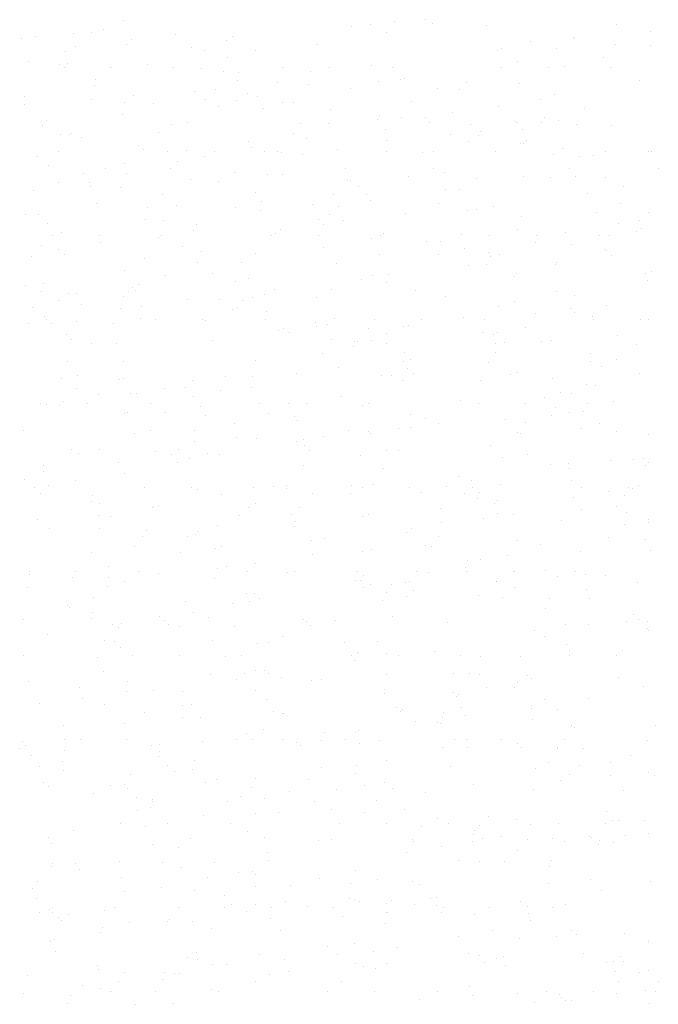
# Model space of a CAD drawing. Extents: x 16 to 258, y 17 to 312.
# Drawn here: x 98 to 101, y 143 to 148 of the extents above; entities that cross this region are included whole.
import ezdxf

# ---------------------------------------------------------------- set-up
doc = ezdxf.new("R2010")
doc.units = 0
doc.header["$MEASUREMENT"] = 0
doc.layers.add('ST750', color=7, linetype='Continuous')

msp = doc.modelspace()

# ---------------------------------------------------------------- linework, layer by layer
at = {"layer": 'ST750', "color": 7, "linetype": 'Continuous'}
for p, q in [((98.0823, 147.7437), (98.0823, 147.7437)), ((99.6317, 147.7466), (99.6317, 147.7466)), ((97.983, 147.6948), (97.983, 147.6948)), ((99.2517, 147.7097), (99.2517, 147.7097)), ((99.3477, 147.7207), (99.3477, 147.7207)), ((99.4717, 147.7353), (99.4717, 147.7353)), ((99.6643, 147.7258), (99.6643, 147.7258)), ((99.9436, 147.7168), (99.9436, 147.7168)), ((100.6099, 147.7223), (100.6099, 147.7223)), ((97.5603, 147.6517), (97.5603, 147.6517)), ((97.6353, 147.6619), (97.6353, 147.6619)), ((97.8286, 147.6755), (97.8286, 147.6755)), ((97.9194, 147.6822), (97.9194, 147.6822)), ((98.1263, 147.6453), (98.1263, 147.6453)), ((98.3486, 147.6725), (98.3486, 147.6725)), ((98.6406, 147.6617), (98.6406, 147.6617)), ((99.43, 147.68), (99.43, 147.68)), ((100.3869, 147.6565), (100.3869, 147.6565)), ((100.3945, 147.6506), (100.3945, 147.6506)), ((100.7845, 147.6882), (100.7845, 147.6882)), ((97.8353, 147.6088), (97.8353, 147.6088)), ((98.0984, 147.6176), (98.0984, 147.6176)), ((98.4329, 147.6018), (98.4329, 147.6018)), ((98.6133, 147.6384), (98.6133, 147.6384)), ((99.0752, 147.6215), (99.0752, 147.6215)), ((100.0194, 147.6009), (100.0194, 147.6009)), ((100.1692, 147.6348), (100.1692, 147.6348)), ((100.3019, 147.6007), (100.3019, 147.6007)), ((100.6036, 147.6183), (100.6036, 147.6183)), ((100.7811, 147.6149), (100.7811, 147.6149)), ((97.7889, 147.5859), (97.7889, 147.5859)), ((98.4972, 147.5887), (98.4972, 147.5887)), ((98.6156, 147.5525), (98.6156, 147.5525)), ((98.76, 147.59), (98.76, 147.59)), ((99.9997, 147.5893), (99.9997, 147.5893)), ((100.5407, 147.5541), (100.5407, 147.5541)), ((97.5948, 147.5302), (97.5948, 147.5302)), ((97.7582, 147.5169), (97.7582, 147.5169)), ((97.78, 147.5), (97.78, 147.5)), ((97.7947, 147.5246), (97.7947, 147.5246)), ((98.0144, 147.5038), (98.0144, 147.5038)), ((98.02, 147.5), (98.02, 147.5)), ((98.2052, 147.5172), (98.2052, 147.5172)), ((98.34, 147.5), (98.34, 147.5)), ((98.4819, 147.4982), (98.4819, 147.4982)), ((98.9, 147.5), (98.9, 147.5)), ((99.14, 147.5), (99.14, 147.5)), ((99.3525, 147.5142), (99.3525, 147.5142)), ((99.46, 147.5), (99.46, 147.5)), ((100.02, 147.5), (100.02, 147.5)), ((100.1, 147.53), (100.1, 147.53)), ((100.26, 147.5), (100.26, 147.5)), ((100.3437, 147.505), (100.3437, 147.505)), ((100.58, 147.5), (100.58, 147.5)), ((97.9415, 147.4404), (97.9415, 147.4404)), ((98.5957, 147.4793), (98.5957, 147.4793)), ((98.6711, 147.4744), (98.6711, 147.4744)), ((99.0417, 147.482), (99.0417, 147.482)), ((99.5222, 147.4459), (99.5222, 147.4459)), ((97.9338, 147.4085), (97.9338, 147.4085)), ((98.553, 147.3909), (98.553, 147.3909)), ((98.6649, 147.4339), (98.6649, 147.4339)), ((98.87, 147.4267), (98.87, 147.4267)), ((99.0305, 147.4153), (99.0305, 147.4153)), ((99.2465, 147.3928), (99.2465, 147.3928)), ((99.3883, 147.4274), (99.3883, 147.4274)), ((99.5047, 147.4377), (99.5047, 147.4377)), ((99.6924, 147.3951), (99.6924, 147.3951)), ((99.8059, 147.3897), (99.8059, 147.3897)), ((99.8394, 147.4268), (99.8394, 147.4268)), ((100.1118, 147.4209), (100.1118, 147.4209)), ((100.7236, 147.433), (100.7236, 147.433)), ((97.5782, 147.3525), (97.5782, 147.3525)), ((97.9205, 147.3402), (97.9205, 147.3402)), ((98.1354, 147.3594), (98.1354, 147.3594)), ((98.4477, 147.3772), (98.4477, 147.3772)), ((98.7206, 147.3706), (98.7206, 147.3706)), ((98.7696, 147.3527), (98.7696, 147.3527)), ((100.2922, 147.3617), (100.2922, 147.3617)), ((97.5766, 147.3112), (97.5766, 147.3112)), ((98.09, 147.32), (98.09, 147.32)), ((98.2372, 147.3173), (98.2372, 147.3173)), ((98.5038, 147.3377), (98.5038, 147.3377)), ((98.5689, 147.302), (98.5689, 147.302)), ((98.664, 147.3333), (98.664, 147.3333)), ((98.8006, 147.2933), (98.8006, 147.2933)), ((98.8979, 147.3234), (98.8979, 147.3234)), ((98.9534, 147.3234), (98.9534, 147.3234)), ((99.5585, 147.3294), (99.5585, 147.3294)), ((100.002, 147.2995), (100.002, 147.2995)), ((100.2192, 147.3355), (100.2192, 147.3355)), ((100.4449, 147.2909), (100.4449, 147.291)), ((100.448, 147.3021), (100.448, 147.3022)), ((98.0791, 147.2589), (98.0791, 147.2589)), ((99.1438, 147.2867), (99.1439, 147.2867)), ((99.3943, 147.2581), (99.3943, 147.2581)), ((99.5075, 147.2476), (99.5075, 147.2476)), ((99.6324, 147.2453), (99.6324, 147.2453)), ((99.7703, 147.2696), (99.7703, 147.2696)), ((100.2394, 147.2461), (100.2394, 147.2461)), ((97.6666, 147.204), (97.6666, 147.204)), ((97.6887, 147.2283), (97.6887, 147.2283)), ((98.3272, 147.21), (98.3272, 147.21)), ((98.4121, 147.2218), (98.4121, 147.2218)), ((98.9879, 147.2161), (98.9879, 147.2161)), ((99.1355, 147.2153), (99.1355, 147.2153)), ((99.3848, 147.2343), (99.3848, 147.2343)), ((99.6485, 147.2222), (99.6485, 147.2222)), ((99.859, 147.2088), (99.859, 147.2088)), ((100.0917, 147.2247), (100.0917, 147.2247)), ((100.1, 147.22), (100.1, 147.22)), ((100.2257, 147.2217), (100.2257, 147.2217)), ((100.3092, 147.2283), (100.3092, 147.2283)), ((100.4056, 147.2118), (100.4056, 147.2118)), ((100.5824, 147.2023), (100.5824, 147.2023)), ((97.7618, 147.1598), (97.7618, 147.1598)), ((97.8066, 147.1597), (97.8066, 147.1597)), ((97.8166, 147.1638), (97.8166, 147.1638)), ((97.867, 147.1432), (97.867, 147.1432)), ((98.2626, 147.1665), (98.2626, 147.1665)), ((98.9541, 147.1618), (98.9541, 147.1618)), ((99.0218, 147.1377), (99.0218, 147.1377)), ((99.4265, 147.1827), (99.4265, 147.1827)), ((99.7569, 147.1586), (99.7569, 147.1586)), ((99.9022, 147.153), (99.9022, 147.153)), ((99.9135, 147.1758), (99.9135, 147.1758)), ((100.1245, 147.1829), (100.1245, 147.1829)), ((98.1586, 147.1039), (98.1586, 147.1039)), ((98.7257, 147.1222), (98.7257, 147.1222)), ((98.7413, 147.0905), (98.7413, 147.0905)), ((99.43, 147.13), (99.43, 147.13)), ((99.8524, 147.1239), (99.8524, 147.1239)), ((100.1188, 147.1148), (100.1188, 147.1148)), ((100.133, 147.1126), (100.133, 147.1126)), ((100.1486, 147.1298), (100.1486, 147.1298)), ((97.6437, 147.0446), (97.6437, 147.0446)), ((97.75, 147.07), (97.75, 147.07)), ((98.184, 147.0836), (98.184, 147.0836)), ((98.31, 147.07), (98.31, 147.07)), ((98.408, 147.0745), (98.408, 147.0745)), ((98.4999, 147.0456), (98.4999, 147.0456)), ((98.55, 147.07), (98.55, 147.07)), ((98.8074, 147.0721), (98.8074, 147.0721)), ((98.87, 147.07), (98.87, 147.07)), ((98.895, 147.0676), (98.895, 147.0676)), ((99.0019, 147.0572), (99.0019, 147.0572)), ((99.1797, 147.0797), (99.1797, 147.0797)), ((99.43, 147.07), (99.43, 147.07)), ((99.6125, 147.0657), (99.6125, 147.0657)), ((99.67, 147.07), (99.67, 147.07)), ((99.99, 147.07), (99.99, 147.07)), ((100.2838, 147.054), (100.2838, 147.054)), ((100.3342, 147.0847), (100.3342, 147.0847)), ((100.4177, 147.0454), (100.4177, 147.0454)), ((100.493, 147.0488), (100.493, 147.0488)), ((100.55, 147.07), (100.55, 147.07)), ((100.77, 147.07), (100.77, 147.07)), ((100.79, 147.07), (100.79, 147.07)), ((97.6988, 147.0015), (97.6988, 147.0015)), ((98.09, 147.01), (98.09, 147.01)), ((98.362, 147.0213), (98.362, 147.0213)), ((99.6689, 146.9867), (99.6689, 146.9867)), ((97.8766, 146.9594), (97.8766, 146.9594)), ((97.9894, 146.9835), (97.9894, 146.9835)), ((98.098, 146.9583), (98.098, 146.9583)), ((98.3249, 146.9846), (98.3249, 146.9846)), ((98.6513, 146.9633), (98.6513, 146.9633)), ((98.8215, 146.9518), (98.8215, 146.9518)), ((98.8999, 146.9543), (98.8999, 146.9543)), ((99.2229, 146.984), (99.2229, 146.984)), ((99.5449, 146.9452), (99.5449, 146.9453)), ((99.729, 146.9655), (99.729, 146.9655)), ((100.132, 146.9424), (100.132, 146.9424)), ((100.2683, 146.9387), (100.2683, 146.9387)), ((100.368, 146.9833), (100.368, 146.9833)), ((100.3994, 146.9427), (100.3994, 146.9427)), ((100.5534, 146.9372), (100.5534, 146.9372)), ((100.8224, 146.9833), (100.8224, 146.9833)), ((97.7514, 146.9136), (97.7514, 146.9137)), ((97.9108, 146.9129), (97.9108, 146.9129)), ((97.9123, 146.8916), (97.9123, 146.8916)), ((98.0682, 146.8874), (98.0682, 146.8874)), ((98.429, 146.9263), (98.429, 146.9263)), ((98.5715, 146.9189), (98.5715, 146.9189)), ((99.2321, 146.925), (99.2321, 146.925)), ((99.2449, 146.9205), (99.2449, 146.9205)), ((99.2877, 146.8922), (99.2877, 146.8922)), ((99.8928, 146.9311), (99.8928, 146.9311)), ((100.6438, 146.8905), (100.6438, 146.8905)), ((97.6238, 146.8716), (97.6238, 146.8716)), ((98.2848, 146.8492), (98.2848, 146.8492)), ((98.76, 146.86), (98.76, 146.86)), ((99.1593, 146.8511), (99.1593, 146.8511)), ((99.3292, 146.8498), (99.3292, 146.8498)), ((99.7341, 146.8779), (99.7341, 146.8779)), ((99.804, 146.8751), (99.804, 146.8751)), ((100.4583, 146.8551), (100.4583, 146.8551)), ((97.9466, 146.8067), (97.9466, 146.8067)), ((98.2061, 146.787), (98.2061, 146.787)), ((98.354, 146.7964), (98.354, 146.7964)), ((98.7899, 146.8147), (98.7899, 146.8147)), ((99.0506, 146.799), (99.0506, 146.799)), ((99.1846, 146.7899), (99.1846, 146.7899)), ((99.3472, 146.8216), (99.3472, 146.8216)), ((99.6944, 146.8041), (99.6944, 146.8041)), ((99.976, 146.7904), (99.976, 146.7904)), ((100.6293, 146.8041), (100.6293, 146.8041)), ((97.5794, 146.747), (97.5794, 146.747)), ((97.6467, 146.7506), (97.6467, 146.7506)), ((98.6591, 146.7832), (98.6591, 146.7832)), ((98.7856, 146.7669), (98.7856, 146.7669)), ((99.137, 146.75), (99.137, 146.75)), ((99.5302, 146.7522), (99.5302, 146.7522)), ((99.8465, 146.7698), (99.8465, 146.7698)), ((99.8895, 146.7759), (99.8895, 146.7759)), ((100.1194, 146.7377), (100.1194, 146.7377)), ((100.5044, 146.7608), (100.5044, 146.7608)), ((100.77, 146.76), (100.77, 146.76)), ((97.6928, 146.7025), (97.6928, 146.7025)), ((98.198, 146.7246), (98.198, 146.7246)), ((98.2903, 146.7163), (98.2903, 146.7163)), ((98.4582, 146.6993), (98.4582, 146.6993)), ((99.0843, 146.7212), (99.0843, 146.7212)), ((99.1075, 146.698), (99.1075, 146.698)), ((99.2118, 146.7165), (99.2118, 146.7165)), ((100.6197, 146.7007), (100.6197, 146.7007)), ((100.7267, 146.7202), (100.7267, 146.7202)), ((97.72, 146.64), (97.72, 146.64)), ((97.7672, 146.6587), (97.7672, 146.6587)), ((97.96, 146.64), (97.96, 146.64)), ((98.28, 146.64), (98.28, 146.64)), ((98.4439, 146.6685), (98.4439, 146.6685)), ((98.84, 146.64), (98.84, 146.64)), ((98.8645, 146.6509), (98.8645, 146.6509)), ((98.8898, 146.6712), (98.8898, 146.6712)), ((99.08, 146.64), (99.08, 146.64)), ((99.4, 146.64), (99.4, 146.64)), ((99.4174, 146.6495), (99.4174, 146.6495)), ((99.8145, 146.646), (99.8145, 146.646)), ((99.96, 146.64), (99.96, 146.64)), ((100.1, 146.67), (100.1, 146.67)), ((100.2, 146.64), (100.2, 146.64)), ((100.3449, 146.6556), (100.3449, 146.6556)), ((100.52, 146.64), (100.52, 146.64)), ((100.5719, 146.6393), (100.5719, 146.6393)), ((100.7098, 146.6636), (100.7098, 146.6636)), ((100.7357, 146.6747), (100.7357, 146.6747)), ((97.6614, 146.5919), (97.6614, 146.5919)), ((97.9646, 146.6068), (97.9646, 146.6068)), ((98.2624, 146.6301), (98.2624, 146.6301)), ((98.3848, 146.5854), (98.3848, 146.5854)), ((99.3529, 146.6269), (99.3529, 146.6269)), ((99.634, 146.6113), (99.634, 146.6113)), ((99.7082, 146.612), (99.7082, 146.612)), ((100.1952, 146.605), (100.1952, 146.605)), ((100.3798, 146.5964), (100.3798, 146.5964)), ((97.6101, 146.5315), (97.6101, 146.5315)), ((97.7517, 146.5687), (97.7517, 146.5687)), ((97.7799, 146.5425), (97.7799, 146.5425)), ((98.4837, 146.5596), (98.4837, 146.5596)), ((98.76, 146.55), (98.76, 146.55)), ((99.1082, 146.5789), (99.1082, 146.5789)), ((99.3958, 146.5459), (99.3958, 146.5459)), ((99.6969, 146.5412), (99.6969, 146.5412)), ((99.8317, 146.5724), (99.8317, 146.5724)), ((99.9531, 146.5527), (99.9531, 146.5527)), ((99.9613, 146.5316), (99.9613, 146.5316)), ((100.0082, 146.5453), (100.0082, 146.5454)), ((100.5447, 146.5708), (100.5447, 146.5708)), ((100.5551, 146.5658), (100.5551, 146.5658)), ((100.5813, 146.536), (100.5813, 146.536)), ((98.1902, 146.5247), (98.1902, 146.5247)), ((98.4604, 146.5038), (98.4604, 146.5038)), ((98.6898, 146.5037), (98.6898, 146.5038)), ((99.1768, 146.4968), (99.1768, 146.4968)), ((99.8502, 146.4886), (99.8502, 146.4886)), ((99.9425, 146.4941), (99.9425, 146.4942)), ((100.2962, 146.4913), (100.2962, 146.4913)), ((100.3027, 146.5045), (100.3027, 146.5045)), ((98.09, 146.46), (98.09, 146.46)), ((98.2987, 146.4336), (98.2987, 146.4336)), ((98.5386, 146.4457), (98.5386, 146.4457)), ((99.3611, 146.4354), (99.3611, 146.4354)), ((99.4394, 146.4396), (99.4394, 146.4396)), ((100.0845, 146.4322), (100.0845, 146.4322)), ((100.0988, 146.4484), (100.0988, 146.4484)), ((100.7592, 146.447), (100.7592, 146.447)), ((100.7868, 146.4566), (100.7868, 146.4566)), ((97.5834, 146.384), (97.5834, 146.384)), ((97.6714, 146.3955), (97.6714, 146.3955)), ((98.1584, 146.3886), (98.1584, 146.3886)), ((98.658, 146.4078), (98.658, 146.4078)), ((98.7262, 146.4196), (98.7262, 146.4196)), ((99.3015, 146.4152), (99.3015, 146.4152)), ((99.43, 146.4), (99.43, 146.4)), ((100.7665, 146.4116), (100.7665, 146.4116)), ((97.6648, 146.353), (97.6648, 146.353)), ((97.8, 146.3458), (97.8, 146.3458)), ((97.8433, 146.3443), (97.8433, 146.3443)), ((98.1108, 146.3557), (98.1108, 146.3557)), ((98.132, 146.3732), (98.132, 146.3733)), ((98.1435, 146.3581), (98.1435, 146.3581)), ((98.8054, 146.338), (98.8054, 146.338)), ((98.8554, 146.3667), (98.8554, 146.3667)), ((99.1493, 146.362), (99.1493, 146.362)), ((99.5789, 146.3602), (99.5789, 146.3602)), ((100.3023, 146.3537), (100.3023, 146.3537)), ((100.3942, 146.3336), (100.3942, 146.3336)), ((97.7516, 146.3093), (97.7516, 146.3093)), ((97.8684, 146.2883), (97.8684, 146.2883)), ((98.084, 146.3287), (98.084, 146.3287)), ((98.1743, 146.2798), (98.1743, 146.2798)), ((98.4122, 146.3153), (98.4122, 146.3153)), ((98.5738, 146.3114), (98.5738, 146.3114)), ((98.6909, 146.3076), (98.6909, 146.3076)), ((98.7446, 146.3229), (98.7446, 146.3229)), ((99.0729, 146.3214), (99.0729, 146.3214)), ((99.7335, 146.3275), (99.7335, 146.3275)), ((100.0858, 146.3043), (100.0858, 146.3043)), ((100.559, 146.2839), (100.559, 146.2839)), ((97.6192, 146.2743), (97.6192, 146.2743)), ((98.0663, 146.2662), (98.0663, 146.2662)), ((98.6436, 146.2639), (98.6436, 146.2639)), ((98.6668, 146.2745), (98.6668, 146.2745)), ((98.8143, 146.2535), (98.8143, 146.2535)), ((100.0017, 146.277), (100.0017, 146.277)), ((100.1948, 146.2412), (100.1948, 146.2412)), ((100.3703, 146.2672), (100.3703, 146.2672)), ((100.3939, 146.2465), (100.3939, 146.2465)), ((97.5959, 146.1891), (97.5959, 146.1891)), ((97.6797, 146.2271), (97.6797, 146.2271)), ((97.69, 146.21), (97.69, 146.21)), ((97.7173, 146.188), (97.7174, 146.188)), ((97.8415, 146.202), (97.8415, 146.202)), ((98.0311, 146.1912), (98.0311, 146.1912)), ((98.169, 146.2156), (98.169, 146.2156)), ((98.25, 146.21), (98.25, 146.21)), ((98.49, 146.21), (98.49, 146.21)), ((98.5022, 146.2081), (98.5022, 146.2081)), ((98.81, 146.21), (98.81, 146.21)), ((99.0674, 146.1961), (99.0674, 146.1961)), ((99.1298, 146.1827), (99.1298, 146.1827)), ((99.1628, 146.2142), (99.1629, 146.2142)), ((99.37, 146.21), (99.37, 146.21)), ((99.61, 146.21), (99.61, 146.21)), ((99.8235, 146.2203), (99.8235, 146.2203)), ((99.93, 146.21), (99.93, 146.21)), ((100.4842, 146.2263), (100.4842, 146.2263)), ((100.49, 146.21), (100.49, 146.21)), ((100.73, 146.21), (100.73, 146.21)), ((100.77, 146.21), (100.77, 146.21)), ((97.7935, 146.1313), (97.7935, 146.1313)), ((98.8761, 146.1554), (98.8761, 146.1554)), ((98.9045, 146.1648), (98.9046, 146.1648)), ((98.9326, 146.1461), (98.9326, 146.1461)), ((99.0711, 146.1731), (99.0711, 146.1731)), ((99.3387, 146.1646), (99.3387, 146.1646)), ((99.4306, 146.1408), (99.4306, 146.1408)), ((99.5171, 146.1758), (99.5171, 146.1758)), ((99.5445, 146.1783), (99.5445, 146.1783)), ((99.9223, 146.142), (99.9223, 146.142)), ((99.9802, 146.1315), (99.9802, 146.1315)), ((100.0006, 146.1444), (100.0006, 146.1444)), ((100.1412, 146.1684), (100.1412, 146.1684)), ((97.8179, 146.1097), (97.8179, 146.1097)), ((97.9222, 146.0871), (97.9222, 146.0871)), ((98.0489, 146.0879), (98.0489, 146.0879)), ((98.5414, 146.1032), (98.5414, 146.1032)), ((99.1492, 146.1079), (99.1492, 146.1079)), ((99.2648, 146.0967), (99.2648, 146.0967)), ((99.2805, 146.0996), (99.2805, 146.0996)), ((99.3554, 146.1006), (99.3554, 146.1006)), ((99.43, 146.09), (99.43, 146.09)), ((99.9882, 146.0902), (99.9882, 146.0902)), ((100.0362, 146.0939), (100.0362, 146.0939)), ((100.2255, 146.0977), (100.2255, 146.0977)), ((100.2747, 146.1032), (100.2747, 146.1032)), ((100.6128, 146.1272), (100.6128, 146.1272)), ((100.7117, 146.0837), (100.7117, 146.0837)), ((99.1023, 146.0349), (99.1024, 146.0349)), ((99.2616, 146.0727), (99.2616, 146.0727)), ((99.5235, 146.0419), (99.5235, 146.0419)), ((99.99, 146.0412), (99.99, 146.0412)), ((100.477, 146.0342), (100.477, 146.0342)), ((97.7947, 145.9959), (97.7948, 145.9959)), ((98.0817, 145.9972), (98.0817, 145.9972)), ((98.76, 146), (98.76, 146)), ((99.5182, 145.9949), (99.5182, 145.9949)), ((99.5537, 146.0064), (99.5537, 146.0064)), ((99.9523, 145.9915), (99.9523, 145.9915)), ((100.4774, 145.9933), (100.4774, 145.9933)), ((100.6076, 146.0081), (100.6076, 146.0081)), ((98.9716, 145.933), (98.9716, 145.933)), ((99.1866, 145.9642), (99.1866, 145.9642)), ((99.5356, 145.959), (99.5356, 145.959)), ((99.5663, 145.9346), (99.5663, 145.9346)), ((100.0678, 145.9292), (100.0678, 145.9292)), ((100.1, 145.94), (100.1, 145.94)), ((100.5339, 145.971), (100.5339, 145.971)), ((100.7284, 145.9352), (100.7284, 145.9352)), ((97.7642, 145.9062), (97.7642, 145.9062)), ((97.849, 145.9217), (97.849, 145.9217)), ((98.0635, 145.9015), (98.0635, 145.9015)), ((98.0858, 145.9109), (98.0858, 145.9109)), ((98.4345, 145.9004), (98.4345, 145.9004)), ((98.6043, 145.9199), (98.6043, 145.9199)), ((98.7465, 145.917), (98.7465, 145.917)), ((99.4071, 145.9231), (99.4071, 145.9231)), ((99.4586, 145.926), (99.4586, 145.926)), ((99.5104, 145.8959), (99.5104, 145.8959)), ((99.9098, 145.8988), (99.9098, 145.8988)), ((100.2818, 145.9082), (100.2818, 145.9082)), ((100.4568, 145.8791), (100.4568, 145.8791)), ((97.8421, 145.8556), (97.8421, 145.8556)), ((98.1217, 145.8324), (98.1217, 145.8324)), ((98.1478, 145.8308), (98.1478, 145.8308)), ((98.292, 145.8576), (98.292, 145.8577)), ((98.3994, 145.8624), (98.3994, 145.8624)), ((98.5793, 145.8465), (98.5793, 145.8465)), ((98.738, 145.8603), (98.738, 145.8603)), ((100.3225, 145.836), (100.3225, 145.836)), ((100.3789, 145.8335), (100.3789, 145.8335)), ((100.4984, 145.87), (100.4984, 145.87)), ((97.66, 145.78), (97.66, 145.78)), ((97.6895, 145.7763), (97.6895, 145.7763)), ((97.774, 145.7918), (97.774, 145.7918)), ((97.9, 145.78), (97.9, 145.78)), ((97.9532, 145.8248), (97.9532, 145.8248)), ((98.22, 145.78), (98.22, 145.78)), ((98.4401, 145.8178), (98.4401, 145.8178)), ((98.78, 145.78), (98.78, 145.78)), ((98.9262, 145.7794), (98.9262, 145.7794)), ((99.02, 145.78), (99.02, 145.78)), ((99.2011, 145.8161), (99.2011, 145.8161)), ((99.34, 145.78), (99.34, 145.78)), ((99.8088, 145.7946), (99.8088, 145.7946)), ((99.9, 145.78), (99.9, 145.78)), ((100.14, 145.78), (100.14, 145.78)), ((100.241, 145.8092), (100.241, 145.8092)), ((100.46, 145.78), (100.46, 145.78)), ((100.5932, 145.7892), (100.5932, 145.7892)), ((97.7551, 145.7678), (97.7551, 145.7678)), ((98.09, 145.73), (98.09, 145.73)), ((98.1047, 145.7368), (98.1047, 145.7368)), ((98.2976, 145.7328), (98.2976, 145.7328)), ((98.4765, 145.7671), (98.4765, 145.7671)), ((98.8282, 145.7303), (98.8282, 145.7303)), ((99.3095, 145.7713), (99.3095, 145.7713)), ((100.2951, 145.7586), (100.2951, 145.7586)), ((100.3675, 145.7335), (100.3675, 145.7335)), ((100.4406, 145.7383), (100.4406, 145.7383)), ((98.5043, 145.7166), (98.5043, 145.7166)), ((98.6537, 145.6802), (98.6537, 145.6802)), ((98.9594, 145.7126), (98.9594, 145.7126)), ((98.9736, 145.6923), (98.9736, 145.6923)), ((99.5516, 145.7238), (99.5516, 145.7238)), ((99.6304, 145.7015), (99.6304, 145.7015)), ((99.6984, 145.6778), (99.6984, 145.6778)), ((100.0397, 145.6961), (100.0397, 145.6961)), ((100.1443, 145.6805), (100.1443, 145.6805)), ((100.275, 145.7173), (100.275, 145.7173)), ((100.5206, 145.6765), (100.5206, 145.6765)), ((97.5697, 145.6439), (97.5697, 145.6439)), ((98.1403, 145.6276), (98.1403, 145.6276)), ((98.2204, 145.6409), (98.2204, 145.6409)), ((98.4478, 145.6426), (98.4478, 145.6426)), ((99.2345, 145.6414), (99.2345, 145.6414)), ((99.3374, 145.6365), (99.3374, 145.6365)), ((99.3491, 145.6253), (99.3491, 145.6253)), ((99.4912, 145.6518), (99.4912, 145.6518)), ((99.5543, 145.6557), (99.5543, 145.6557)), ((100.1, 145.63), (100.1, 145.63)), ((100.1163, 145.627), (100.1163, 145.627)), ((100.4275, 145.6541), (100.4275, 145.6541)), ((100.6074, 145.6362), (100.6074, 145.6362)), ((98.448, 145.5867), (98.448, 145.5867)), ((98.6644, 145.6044), (98.6644, 145.6044)), ((98.7623, 145.6021), (98.7623, 145.6021)), ((98.9706, 145.5852), (98.9706, 145.5852)), ((99.0053, 145.5936), (99.0053, 145.5936)), ((99.1085, 145.6095), (99.1085, 145.6095)), ((100.77, 145.6209), (100.77, 145.6209)), ((97.8196, 145.5454), (97.8196, 145.5454)), ((97.8519, 145.5247), (97.8519, 145.5247)), ((97.9589, 145.5449), (97.9589, 145.5449)), ((98.2496, 145.5332), (98.2496, 145.5332)), ((98.3659, 145.5455), (98.3659, 145.5455)), ((99.0087, 145.5643), (99.0087, 145.5643)), ((99.0387, 145.5384), (99.0387, 145.5384)), ((99.43, 145.54), (99.43, 145.54)), ((99.4928, 145.5392), (99.4928, 145.5392)), ((99.9647, 145.5662), (99.9647, 145.5662)), ((98.0592, 145.4779), (98.0592, 145.4779)), ((98.3307, 145.5171), (98.3307, 145.5171)), ((98.36, 145.4775), (98.36, 145.4775)), ((98.422, 145.5006), (98.422, 145.5006)), ((98.5155, 145.5222), (98.5155, 145.5222)), ((98.5754, 145.5182), (98.5754, 145.5182)), ((99.2988, 145.5117), (99.2988, 145.5117)), ((100.0222, 145.5052), (100.0222, 145.5052)), ((100.1547, 145.5191), (100.1547, 145.5191)), ((100.363, 145.4746), (100.363, 145.4746)), ((100.5761, 145.486), (100.5761, 145.486)), ((100.695, 145.491), (100.695, 145.491)), ((100.7457, 145.4987), (100.7457, 145.4987)), ((100.77, 145.48), (100.77, 145.48)), ((97.6725, 145.4345), (97.6725, 145.4345)), ((97.6747, 145.462), (97.6747, 145.462)), ((99.0048, 145.4621), (99.0048, 145.4621)), ((99.4156, 145.4473), (99.4156, 145.4473)), ((100.2718, 145.4704), (100.2718, 145.4704)), ((100.3702, 145.4476), (100.3702, 145.4476)), ((100.7588, 145.4634), (100.7588, 145.4634)), ((97.5767, 145.3903), (97.5767, 145.3903)), ((97.8381, 145.3855), (97.8381, 145.3855)), ((98.09, 145.42), (98.09, 145.42)), ((99.797, 145.4047), (99.797, 145.4047)), ((99.8656, 145.3874), (99.8656, 145.3874)), ((100.3781, 145.3838), (100.3781, 145.3838)), ((97.63, 145.35), (97.63, 145.35)), ((97.7002, 145.3612), (97.7002, 145.3612)), ((98.19, 145.35), (98.19, 145.35)), ((98.43, 145.35), (98.43, 145.35)), ((98.4617, 145.339), (98.4617, 145.339)), ((98.75, 145.35), (98.75, 145.35)), ((98.8524, 145.3565), (98.8524, 145.3565)), ((98.9193, 145.3623), (98.9193, 145.3623)), ((98.9203, 145.3437), (98.9203, 145.3437)), ((99.2534, 145.3622), (99.2534, 145.3622)), ((99.31, 145.35), (99.31, 145.35)), ((99.3652, 145.365), (99.3652, 145.365)), ((99.55, 145.35), (99.55, 145.35)), ((99.6112, 145.3247), (99.6112, 145.3247)), ((99.7403, 145.3552), (99.7403, 145.3552)), ((99.87, 145.35), (99.87, 145.35)), ((99.9085, 145.3256), (99.9085, 145.3256)), ((100.0136, 145.3665), (100.0136, 145.3665)), ((100.43, 145.35), (100.43, 145.35)), ((100.5691, 145.3316), (100.5691, 145.3317)), ((100.67, 145.35), (100.67, 145.35)), ((100.688, 145.3457), (100.688, 145.3457)), ((100.7222, 145.3581), (100.7222, 145.3581)), ((97.6576, 145.3177), (97.6576, 145.3177)), ((97.9183, 145.2808), (97.9183, 145.2808)), ((97.9265, 145.3073), (97.9265, 145.3073)), ((98.5872, 145.3134), (98.5872, 145.3134)), ((99.0539, 145.3178), (99.0539, 145.3178)), ((99.2478, 145.3195), (99.2478, 145.3195)), ((99.8283, 145.3207), (99.8283, 145.3207)), ((99.8956, 145.2962), (99.8956, 145.2962)), ((99.9841, 145.2705), (99.9841, 145.2705)), ((99.9986, 145.2829), (99.9986, 145.2829)), ((100.3879, 145.3005), (100.3879, 145.3005)), ((100.6488, 145.3096), (100.6488, 145.3096)), ((97.9583, 145.2695), (97.9583, 145.2695)), ((98.2343, 145.2489), (98.2343, 145.2489)), ((98.2349, 145.254), (98.2349, 145.254)), ((98.2613, 145.2546), (98.2613, 145.2546)), ((98.7219, 145.247), (98.7219, 145.247)), ((98.76, 145.27), (98.76, 145.27)), ((98.9847, 145.2481), (98.9847, 145.2481)), ((99.7082, 145.2416), (99.7082, 145.2416)), ((100.4316, 145.2351), (100.4316, 145.2351)), ((100.6109, 145.2538), (100.6109, 145.2538)), ((100.6591, 145.2244), (100.6591, 145.2244)), ((97.6429, 145.1851), (97.6429, 145.1851)), ((97.9567, 145.2056), (97.9567, 145.2056)), ((98.0165, 145.2001), (98.0165, 145.2001)), ((98.6772, 145.2062), (98.6772, 145.2062)), ((98.9461, 145.2098), (98.9461, 145.2098)), ((98.9645, 145.1738), (98.9645, 145.1738)), ((99.3056, 145.2035), (99.3056, 145.2035)), ((99.3378, 145.2122), (99.3378, 145.2122)), ((99.7116, 145.1714), (99.7116, 145.1714)), ((99.9285, 145.1926), (99.9285, 145.1926)), ((99.9985, 145.2183), (99.9985, 145.2183)), ((100.0829, 145.2122), (100.0829, 145.2122)), ((100.3256, 145.1825), (100.3256, 145.1825)), ((100.77, 145.17), (100.77, 145.17)), ((100.7716, 145.1851), (100.7716, 145.1851)), ((97.7035, 145.1388), (97.7035, 145.1388)), ((97.963, 145.1391), (97.963, 145.1391)), ((98.2008, 145.1295), (98.2008, 145.1295)), ((98.4636, 145.1222), (98.4636, 145.1222)), ((98.5667, 145.1571), (98.5667, 145.1571)), ((98.9598, 145.1494), (98.9598, 145.1494)), ((99.5311, 145.1214), (99.5311, 145.1214)), ((99.559, 145.1421), (99.559, 145.1421)), ((100.6493, 145.1627), (100.6493, 145.1627)), ((98.1796, 145.1009), (98.1796, 145.1009)), ((98.4107, 145.1015), (98.4107, 145.1015)), ((98.4516, 145.1074), (98.4516, 145.1074)), ((99.044, 145.0787), (99.044, 145.0787)), ((99.1135, 145.0873), (99.1135, 145.0873)), ((99.6947, 145.0986), (99.6947, 145.0986)), ((100.1, 145.08), (100.1, 145.08)), ((100.5699, 145.0955), (100.5699, 145.0955)), ((100.7575, 145.0825), (100.7575, 145.0825)), ((98.1402, 145.0468), (98.1402, 145.0468)), ((98.5539, 145.035), (98.5539, 145.035)), ((98.5862, 145.0495), (98.5862, 145.0495)), ((99.3075, 145.0243), (99.3075, 145.0243)), ((99.3536, 145.0341), (99.3536, 145.0341)), ((99.6309, 145.0545), (99.6309, 145.0545)), ((99.6598, 145.049), (99.6598, 145.049)), ((100.2171, 145.0558), (100.2171, 145.0558)), ((100.425, 145.0234), (100.425, 145.0234)), ((100.7825, 145.0281), (100.7825, 145.0281)), ((97.9209, 145.0159), (97.9209, 145.0159)), ((98.3745, 145.0155), (98.3745, 145.0155)), ((99.0492, 145.0052), (99.0492, 145.0052)), ((99.8448, 144.9771), (99.8448, 144.9771)), ((99.9101, 144.9791), (99.9101, 144.9791)), ((100.048, 145.0034), (100.048, 145.0034)), ((97.6, 144.92), (97.6, 144.92)), ((97.84, 144.92), (97.84, 144.92)), ((98.0052, 144.9452), (98.0052, 144.9452)), ((98.16, 144.92), (98.16, 144.92)), ((98.5626, 144.9367), (98.5626, 144.9367)), ((98.6125, 144.9463), (98.6125, 144.9463)), ((98.72, 144.92), (98.72, 144.92)), ((98.76, 144.96), (98.76, 144.96)), ((98.96, 144.92), (98.96, 144.92)), ((99.28, 144.92), (99.28, 144.92)), ((99.5821, 144.9211), (99.5821, 144.9211)), ((99.8331, 144.9417), (99.8331, 144.9417)), ((99.84, 144.92), (99.84, 144.92)), ((100.08, 144.92), (100.08, 144.92)), ((100.0855, 144.9196), (100.0855, 144.9196)), ((100.2427, 144.9272), (100.2427, 144.9272)), ((100.4, 144.92), (100.4, 144.92)), ((97.6001, 144.9029), (97.6001, 144.9029)), ((97.8246, 144.8882), (97.8246, 144.8883)), ((98.0047, 144.8904), (98.0047, 144.8904)), ((98.09, 144.87), (98.09, 144.87)), ((98.2608, 144.909), (98.2608, 144.909)), ((98.5481, 144.8817), (98.5481, 144.8817)), ((98.9214, 144.9151), (98.9214, 144.9151)), ((99.2715, 144.8752), (99.2715, 144.8752)), ((99.2995, 144.8715), (99.2995, 144.8715)), ((99.3122, 144.9012), (99.3122, 144.9012)), ((99.5465, 144.867), (99.5465, 144.867)), ((99.6469, 144.9139), (99.6469, 144.9139)), ((99.9925, 144.8697), (99.9925, 144.8697)), ((99.9949, 144.8687), (99.9949, 144.8687)), ((100.3087, 144.8937), (100.3087, 144.8937)), ((100.4506, 144.9036), (100.4506, 144.9036)), ((100.5536, 144.8996), (100.5536, 144.8996)), ((97.594, 144.8381), (97.594, 144.8381)), ((97.9993, 144.8419), (97.9993, 144.8419)), ((99.3136, 144.8376), (99.3136, 144.8376)), ((99.3505, 144.8541), (99.3505, 144.8541)), ((99.4586, 144.8522), (99.4586, 144.8522)), ((99.5288, 144.863), (99.5288, 144.863)), ((99.5697, 144.822), (99.5697, 144.822)), ((100.0873, 144.8371), (100.0873, 144.8371)), ((100.4556, 144.8254), (100.4556, 144.8254)), ((100.7184, 144.8622), (100.7184, 144.8622)), ((97.9308, 144.7887), (97.9308, 144.7887)), ((98.4011, 144.7677), (98.4011, 144.7677)), ((98.7155, 144.8088), (98.7155, 144.8088)), ((98.7295, 144.7667), (98.7295, 144.7667)), ((98.755, 144.8095), (98.755, 144.8095)), ((98.7776, 144.7794), (98.7776, 144.7794)), ((99.4117, 144.7702), (99.4118, 144.7702)), ((99.43, 144.81), (99.43, 144.81)), ((99.5351, 144.7914), (99.5351, 144.7914)), ((99.9031, 144.7971), (99.9031, 144.7971)), ((100.0221, 144.7844), (100.0221, 144.7844)), ((100.2657, 144.7801), (100.2657, 144.7801)), ((100.4708, 144.7794), (100.4708, 144.7794)), ((97.7958, 144.7465), (97.7958, 144.7465)), ((97.8071, 144.734), (97.8071, 144.734)), ((98.6397, 144.7551), (98.6397, 144.7551)), ((100.2456, 144.7292), (100.2456, 144.7292)), ((97.5718, 144.6761), (97.5718, 144.6761)), ((97.9186, 144.6802), (97.9186, 144.6802)), ((97.9243, 144.712), (97.9243, 144.712)), ((98.2702, 144.6897), (98.2702, 144.6897)), ((98.2953, 144.6696), (98.2953, 144.6696)), ((98.443, 144.7096), (98.443, 144.7096)), ((98.5167, 144.6832), (98.5167, 144.6832)), ((99.0037, 144.6762), (99.0037, 144.6762)), ((99.1685, 144.6679), (99.1685, 144.6679)), ((99.4597, 144.6915), (99.4597, 144.6915)), ((100.6963, 144.6973), (100.6963, 144.6973)), ((100.72, 144.6736), (100.72, 144.6736)), ((98.0291, 144.6474), (98.0291, 144.6475)), ((98.0574, 144.6344), (98.0574, 144.6344)), ((98.0724, 144.6555), (98.0724, 144.6555)), ((98.316, 144.6485), (98.316, 144.6485)), ((98.3729, 144.6367), (98.3729, 144.6367)), ((98.6545, 144.6368), (98.6545, 144.6368)), ((99.0187, 144.6631), (99.0187, 144.6631)), ((99.0408, 144.6445), (99.0408, 144.6445)), ((99.7421, 144.6566), (99.7422, 144.6566)), ((100.19, 144.6163), (100.19, 144.6163)), ((100.3465, 144.6487), (100.3465, 144.6487)), ((100.4656, 144.6501), (100.4656, 144.6501)), ((100.6614, 144.6633), (100.6614, 144.6633)), ((100.7649, 144.6284), (100.7649, 144.6284)), ((100.7694, 144.6625), (100.7694, 144.6625)), ((100.77, 144.62), (100.77, 144.62)), ((97.6949, 144.5975), (97.6949, 144.5975)), ((97.9853, 144.568), (97.9853, 144.568)), ((98.5416, 144.5664), (98.5416, 144.5664)), ((98.8967, 144.5855), (98.8967, 144.5855)), ((100.2375, 144.5861), (100.2375, 144.5861)), ((98.0389, 144.5626), (98.0389, 144.5626)), ((98.0691, 144.5315), (98.0691, 144.5315)), ((98.7674, 144.5515), (98.7674, 144.5515)), ((98.8287, 144.5576), (98.8287, 144.5576)), ((99.2134, 144.5542), (99.2134, 144.5542)), ((99.3847, 144.5616), (99.3847, 144.5616)), ((100.3506, 144.5474), (100.3506, 144.5474)), ((100.3653, 144.5154), (100.3653, 144.5154)), ((100.6416, 144.5171), (100.6416, 144.5171)), ((97.57, 144.49), (97.57, 144.49)), ((97.951, 144.4769), (97.951, 144.4769)), ((98.13, 144.49), (98.13, 144.49)), ((98.37, 144.49), (98.37, 144.49)), ((98.6057, 144.4821), (98.6057, 144.4821)), ((98.69, 144.49), (98.69, 144.49)), ((99.25, 144.49), (99.25, 144.49)), ((99.2833, 144.5045), (99.2833, 144.5045)), ((99.288, 144.4996), (99.288, 144.4996)), ((99.43, 144.5), (99.43, 144.5)), ((99.49, 144.49), (99.49, 144.49)), ((99.6765, 144.5099), (99.6765, 144.5099)), ((99.81, 144.49), (99.81, 144.49)), ((99.9127, 144.4837), (99.9127, 144.4837)), ((100.115, 144.4864), (100.115, 144.4864)), ((100.37, 144.49), (100.37, 144.49)), ((100.61, 144.49), (100.61, 144.49)), ((99.2676, 144.4619), (99.2676, 144.4619)), ((97.9812, 144.4061), (97.9812, 144.4061)), ((98.5286, 144.3902), (98.5286, 144.3902)), ((98.6633, 144.3655), (98.6633, 144.3655)), ((98.7046, 144.3996), (98.7046, 144.3996)), ((98.76, 144.41), (98.76, 144.41)), ((98.8055, 144.4121), (98.8055, 144.4121)), ((98.8274, 144.3978), (98.8274, 144.3978)), ((98.8942, 144.3755), (98.8942, 144.3755)), ((99.096, 144.3646), (99.096, 144.3646)), ((99.4281, 144.3931), (99.4281, 144.3931)), ((99.7744, 144.399), (99.7744, 144.399)), ((99.8561, 144.3973), (99.8561, 144.3973)), ((99.9048, 144.3937), (99.9048, 144.3937)), ((100.1515, 144.3866), (100.1515, 144.3866)), ((100.1738, 144.3716), (100.1738, 144.3716)), ((100.6197, 144.3743), (100.6197, 144.3743)), ((97.5978, 144.3553), (97.5978, 144.3553)), ((97.8561, 144.3256), (97.8561, 144.3256)), ((98.106, 144.3587), (98.106, 144.3587)), ((99.044, 144.3596), (99.044, 144.3596)), ((99.4228, 144.3175), (99.4228, 144.3175)), ((99.9403, 144.3266), (99.9403, 144.3266)), ((100.0835, 144.3236), (100.0835, 144.3236)), ((100.1, 144.35), (100.1, 144.35)), ((100.7441, 144.3297), (100.7441, 144.3297)), ((97.8758, 144.2673), (97.8758, 144.2673)), ((98.1015, 144.3054), (98.1015, 144.3054)), ((98.2368, 144.3119), (98.2368, 144.3119)), ((98.387, 144.3026), (98.387, 144.3026)), ((98.7621, 144.3115), (98.7621, 144.3115)), ((98.8172, 144.2639), (98.8172, 144.2639)), ((99.4183, 144.2936), (99.4183, 144.2936)), ((99.7733, 144.2999), (99.7733, 144.2999)), ((99.7886, 144.2807), (99.7886, 144.2807)), ((99.8009, 144.2885), (99.8009, 144.2885)), ((100.2391, 144.2654), (100.2391, 144.2654)), ((100.4628, 144.2684), (100.4628, 144.2684)), ((97.6543, 144.2444), (97.6543, 144.2444)), ((97.9884, 144.236), (97.9884, 144.236)), ((98.3847, 144.2322), (98.3847, 144.2322)), ((98.4343, 144.2387), (98.4343, 144.2387)), ((99.4813, 144.2244), (99.4813, 144.2244)), ((99.8169, 144.2206), (99.8169, 144.2206)), ((100.1734, 144.2164), (100.1734, 144.2164)), ((100.1749, 144.2315), (100.1749, 144.2315)), ((100.3039, 144.2136), (100.3039, 144.2136)), ((98.1915, 144.1981), (98.1915, 144.1981)), ((98.3845, 144.1692), (98.3845, 144.1692)), ((98.4793, 144.1719), (98.4793, 144.1719)), ((98.8521, 144.2042), (98.8521, 144.2042)), ((98.8974, 144.1944), (98.8974, 144.1944)), ((98.9015, 144.1932), (98.9015, 144.1932)), ((99.5008, 144.2007), (99.5008, 144.2007)), ((99.5128, 144.2103), (99.5128, 144.2103)), ((99.7171, 144.1734), (99.7171, 144.1734)), ((99.7238, 144.1966), (99.7238, 144.1966)), ((99.8376, 144.1845), (99.8376, 144.1845)), ((97.7784, 144.1304), (97.7784, 144.1304)), ((98.09, 144.14), (98.09, 144.14)), ((98.7985, 144.1124), (98.7985, 144.1124)), ((99.5792, 144.149), (99.5792, 144.1491)), ((99.6924, 144.144), (99.6924, 144.144)), ((99.7068, 144.1423), (99.7068, 144.1423)), ((100.1766, 144.1599), (100.1766, 144.1599)), ((100.3803, 144.1301), (100.3803, 144.1301)), ((100.3932, 144.1217), (100.3932, 144.1217)), ((100.8077, 144.1298), (100.8077, 144.1298)), ((97.78, 144.06), (97.78, 144.06)), ((98.1, 144.06), (98.1, 144.06)), ((98.66, 144.06), (98.66, 144.06)), ((98.7119, 144.0898), (98.7119, 144.0898)), ((98.9, 144.06), (98.9, 144.06)), ((99.1147, 144.094), (99.1147, 144.094)), ((99.22, 144.06), (99.22, 144.06)), ((99.2692, 144.0967), (99.2692, 144.0967)), ((99.2855, 144.1054), (99.2855, 144.1054)), ((99.78, 144.06), (99.78, 144.06)), ((100.02, 144.06), (100.02, 144.06)), ((100.34, 144.06), (100.34, 144.06)), ((97.5521, 144.0113), (97.5521, 144.0113)), ((97.5646, 144.0503), (97.5646, 144.0503)), ((97.5843, 144.028), (97.5843, 144.028)), ((97.8626, 144.0597), (97.8626, 144.0597)), ((98.2265, 144.0301), (98.2265, 144.0301)), ((98.268, 144.0332), (98.268, 144.0332)), ((98.4897, 144.0504), (98.4897, 144.0504)), ((98.743, 144.0575), (98.743, 144.0575)), ((98.9687, 144.0414), (98.9687, 144.0414)), ((98.9914, 144.0267), (98.9914, 144.0267)), ((99.0968, 144.0537), (99.0968, 144.0537)), ((99.2899, 144.0387), (99.2899, 144.0387)), ((99.3947, 144.0561), (99.3947, 144.0561)), ((99.7149, 144.0202), (99.7149, 144.0202)), ((99.8407, 144.0588), (99.8407, 144.0588)), ((99.845, 144.0188), (99.845, 144.0188)), ((100.1, 144.04), (100.1, 144.04)), ((100.1233, 144.0195), (100.1234, 144.0195)), ((100.3037, 144.0145), (100.3037, 144.0145)), ((100.308, 144.0181), (100.308, 144.0181)), ((100.4383, 144.0137), (100.4383, 144.0137)), ((100.7675, 144.0557), (100.7675, 144.0557)), ((97.6148, 143.9776), (97.6148, 143.9776)), ((97.78, 144.0042), (97.78, 144.0042)), ((98.2604, 143.97), (98.2604, 143.97)), ((98.267, 143.9972), (98.267, 143.9972)), ((100.6806, 143.9758), (100.6806, 143.9758)), ((97.6552, 143.9232), (97.6552, 143.9232)), ((97.7721, 143.9476), (97.7721, 143.9476)), ((98.3088, 143.925), (98.3088, 143.925)), ((98.4467, 143.9494), (98.4467, 143.9494)), ((99.0964, 143.9131), (99.0964, 143.9131)), ((99.2767, 143.9274), (99.2767, 143.9274)), ((99.43, 143.95), (99.43, 143.95)), ((99.757, 143.9192), (99.7571, 143.9192)), ((100.1944, 143.9129), (100.1944, 143.9129)), ((100.2612, 143.9405), (100.2612, 143.9405)), ((100.4177, 143.9253), (100.4177, 143.9253)), ((100.5752, 143.9436), (100.5752, 143.9436)), ((97.7751, 143.901), (97.7751, 143.901)), ((98.1183, 143.8789), (98.1183, 143.8789)), ((98.3426, 143.8943), (98.3426, 143.8943)), ((98.4357, 143.907), (98.4357, 143.907)), ((99.2692, 143.8846), (99.2692, 143.8846)), ((100.3658, 143.8795), (100.3658, 143.8795)), ((100.5793, 143.8759), (100.5793, 143.8759)), ((100.77, 143.89), (100.77, 143.89)), ((100.801, 143.8763), (100.801, 143.8763)), ((97.6753, 143.8394), (97.6753, 143.8394)), ((97.6983, 143.8174), (97.6983, 143.8174)), ((98.0152, 143.8211), (98.0152, 143.8211)), ((98.09, 143.83), (98.09, 143.83)), ((98.1065, 143.8096), (98.1065, 143.8096)), ((98.5047, 143.8382), (98.5047, 143.8382)), ((98.5593, 143.8561), (98.5593, 143.8561)), ((98.7386, 143.8146), (98.7386, 143.8146)), ((98.7598, 143.8568), (98.7598, 143.8568)), ((99.0336, 143.8519), (99.0336, 143.8519)), ((99.3178, 143.8209), (99.3178, 143.8209)), ((99.4217, 143.8366), (99.4217, 143.8366)), ((99.4621, 143.808), (99.4621, 143.808)), ((99.8751, 143.8278), (99.8751, 143.8278)), ((100.3227, 143.8498), (100.3227, 143.8498)), ((97.9278, 143.7837), (97.9278, 143.7837)), ((98.1495, 143.7621), (98.1495, 143.7621)), ((98.6827, 143.7648), (98.6827, 143.7648)), ((98.8049, 143.7587), (98.8049, 143.7587)), ((98.9335, 143.7901), (98.9335, 143.7901)), ((99.176, 143.8047), (99.176, 143.8047)), ((99.6299, 143.7895), (99.6299, 143.7895)), ((100.1855, 143.8015), (100.1855, 143.8015)), ((100.6465, 143.8003), (100.6465, 143.8003)), ((98.2207, 143.7087), (98.2207, 143.7087)), ((98.2303, 143.7512), (98.2303, 143.7512)), ((98.2322, 143.739), (98.2322, 143.739)), ((98.6156, 143.7406), (98.6156, 143.7406)), ((99.0616, 143.7433), (99.0616, 143.7433)), ((99.3817, 143.7455), (99.3817, 143.7455)), ((98.1576, 143.6965), (98.1576, 143.6965)), ((98.4918, 143.6693), (98.4918, 143.6693)), ((98.76, 143.68), (98.76, 143.68)), ((98.8797, 143.6869), (98.8797, 143.6869)), ((99.1474, 143.7019), (99.1474, 143.7019)), ((99.3194, 143.6869), (99.3194, 143.6869)), ((99.5246, 143.6991), (99.5246, 143.6991)), ((99.6918, 143.6564), (99.6918, 143.6564)), ((99.955, 143.6632), (99.955, 143.6632)), ((100.5587, 143.6919), (100.5587, 143.6919)), ((98.07, 143.63), (98.07, 143.63)), ((98.0745, 143.6322), (98.0745, 143.6322)), ((98.1979, 143.6155), (98.1979, 143.6155)), ((98.31, 143.63), (98.31, 143.63)), ((98.63, 143.63), (98.63, 143.63)), ((99.19, 143.63), (99.19, 143.63)), ((99.43, 143.63), (99.43, 143.63)), ((99.61, 143.6117), (99.61, 143.6117)), ((99.75, 143.63), (99.75, 143.63)), ((99.9084, 143.6182), (99.9084, 143.6182)), ((100.0987, 143.6498), (100.0987, 143.6498)), ((100.1686, 143.6225), (100.1686, 143.6225)), ((100.31, 143.63), (100.31, 143.63)), ((100.55, 143.63), (100.55, 143.63)), ((100.5856, 143.6428), (100.5856, 143.6428)), ((100.6169, 143.643), (100.6169, 143.643)), ((100.7523, 143.6453), (100.7523, 143.6453)), ((97.7011, 143.5575), (97.7011, 143.5575)), ((97.8282, 143.5919), (97.8282, 143.5919)), ((98.7173, 143.5872), (98.7173, 143.5872)), ((98.8047, 143.557), (98.8047, 143.557)), ((99.8779, 143.5713), (99.8779, 143.5713)), ((99.8811, 143.5948), (99.8811, 143.5948)), ((100.0219, 143.5608), (100.0219, 143.5608)), ((100.4679, 143.5635), (100.4679, 143.5635)), ((100.481, 143.5589), (100.481, 143.5589)), ((100.6566, 143.5673), (100.6566, 143.5673)), ((100.77, 143.58), (100.77, 143.58)), ((97.7154, 143.5279), (97.7154, 143.5279)), ((98.2296, 143.5194), (98.2296, 143.5194)), ((98.4246, 143.551), (98.4246, 143.551)), ((99.0802, 143.5416), (99.0802, 143.5416)), ((99.148, 143.5445), (99.148, 143.5445)), ((99.5618, 143.5469), (99.5618, 143.5469)), ((99.5672, 143.5346), (99.5672, 143.5346)), ((99.7135, 143.5118), (99.7135, 143.5118)), ((99.8714, 143.538), (99.8714, 143.538)), ((99.9237, 143.552), (99.9237, 143.552)), ((100.1546, 143.5448), (100.1546, 143.5448)), ((100.2827, 143.5522), (100.2827, 143.5522)), ((100.3402, 143.5366), (100.3402, 143.5366)), ((100.5168, 143.5214), (100.5168, 143.5214)), ((100.5188, 143.543), (100.5188, 143.543)), ((100.5949, 143.5315), (100.5949, 143.5315)), ((98.3633, 143.5037), (98.3633, 143.5037)), ((98.8197, 143.4788), (98.8197, 143.4788)), ((99.535, 143.4818), (99.535, 143.4818)), ((100.1, 143.49), (100.1, 143.49)), ((97.7155, 143.4064), (97.7155, 143.4064)), ((97.7187, 143.425), (97.7187, 143.425)), ((97.8365, 143.4252), (97.8365, 143.4252)), ((98.0618, 143.4334), (98.0618, 143.4334)), ((98.2825, 143.4279), (98.2825, 143.4279)), ((98.3806, 143.4048), (98.3806, 143.4048)), ((98.5488, 143.4264), (98.5488, 143.4264)), ((98.8265, 143.4398), (98.8265, 143.4398)), ((99.7978, 143.4411), (99.7978, 143.4411)), ((99.9082, 143.4353), (99.9082, 143.4353)), ((100.0343, 143.4338), (100.0343, 143.4338)), ((100.2652, 143.4067), (100.2652, 143.4067)), ((100.2736, 143.4406), (100.2736, 143.4406)), ((97.8578, 143.3908), (97.8578, 143.3908)), ((98.5154, 143.3544), (98.5154, 143.3544)), ((98.6747, 143.3783), (98.6747, 143.3783)), ((98.7456, 143.3836), (98.7456, 143.3836)), ((98.76, 143.37), (98.76, 143.37)), ((99.2717, 143.3854), (99.2717, 143.3855)), ((97.6415, 143.333), (97.6415, 143.333)), ((98.0745, 143.3526), (98.0745, 143.3526)), ((98.2765, 143.3034), (98.2765, 143.3034)), ((98.7589, 143.3076), (98.7589, 143.3076)), ((98.9371, 143.3095), (98.9371, 143.3095)), ((99.0849, 143.3474), (99.0849, 143.3474)), ((99.2483, 143.319), (99.2484, 143.319)), ((99.3862, 143.3433), (99.3862, 143.3433)), ((99.5626, 143.3293), (99.5626, 143.3293)), ((99.5978, 143.3156), (99.5978, 143.3156)), ((100.2584, 143.3217), (100.2584, 143.3217)), ((100.4762, 143.3421), (100.4762, 143.3421)), ((100.784, 143.3309), (100.784, 143.3309)), ((97.6158, 143.2974), (97.6158, 143.2974)), ((98.09, 143.28), (98.09, 143.28)), ((98.4487, 143.2867), (98.4487, 143.2867)), ((98.6023, 143.2598), (98.6023, 143.2598)), ((100.5296, 143.2832), (100.5296, 143.2832)), ((97.6358, 143.2449), (97.6358, 143.2449)), ((98.6378, 143.2113), (98.6378, 143.2113)), ((98.7578, 143.2144), (98.7579, 143.2144)), ((98.9139, 143.2314), (98.9139, 143.2314)), ((99.2428, 143.2453), (99.2428, 143.2453)), ((99.2662, 143.2398), (99.2662, 143.2398)), ((99.2901, 143.2301), (99.2901, 143.2301)), ((99.43, 143.22), (99.43, 143.22)), ((99.4578, 143.2339), (99.4578, 143.2339)), ((99.5758, 143.2112), (99.5758, 143.2112)), ((99.657, 143.2452), (99.657, 143.2452)), ((99.6878, 143.2084), (99.6878, 143.2084)), ((99.6888, 143.248), (99.6888, 143.248)), ((100.1161, 143.2269), (100.1161, 143.2269)), ((100.1519, 143.2037), (100.1519, 143.2037)), ((100.3484, 143.2144), (100.3484, 143.2144)), ((97.6529, 143.1734), (97.6529, 143.1734)), ((97.7058, 143.1901), (97.7058, 143.1901)), ((97.72, 143.2), (97.72, 143.2)), ((97.7201, 143.1742), (97.7201, 143.1742)), ((97.8045, 143.1646), (97.8045, 143.1646)), ((97.9879, 143.1846), (97.9879, 143.1846)), ((98.04, 143.2), (98.04, 143.2)), ((98.3665, 143.1962), (98.3665, 143.1962)), ((98.6, 143.2), (98.6, 143.2)), ((98.7113, 143.1781), (98.7113, 143.1781)), ((98.84, 143.2), (98.84, 143.2)), ((99.0271, 143.2023), (99.0271, 143.2023)), ((99.16, 143.2), (99.16, 143.2)), ((99.207, 143.1529), (99.207, 143.1529)), ((99.4324, 143.1709), (99.4324, 143.1709)), ((99.4348, 143.1716), (99.4348, 143.1716)), ((99.7117, 143.1739), (99.7117, 143.1739)), ((99.72, 143.2), (99.72, 143.2)), ((99.8825, 143.1631), (99.8825, 143.1631)), ((99.96, 143.2), (99.96, 143.2)), ((100.1582, 143.1651), (100.1582, 143.1651)), ((100.28, 143.2), (100.28, 143.2)), ((97.7484, 143.1487), (97.7484, 143.1487)), ((97.7641, 143.1306), (97.7641, 143.1306)), ((98.1158, 143.1193), (98.1158, 143.1193)), ((98.3078, 143.1255), (98.3078, 143.1255)), ((98.3214, 143.1375), (98.3214, 143.1375)), ((98.4393, 143.1257), (98.4393, 143.1257)), ((98.8368, 143.1395), (98.8368, 143.1395)), ((99.4236, 143.1147), (99.4236, 143.1147)), ((100.1655, 143.1326), (100.1655, 143.1326)), ((97.9665, 143.0681), (97.9665, 143.0681)), ((97.9779, 143.095), (97.9779, 143.095)), ((98.5347, 143.0894), (98.5347, 143.0894)), ((98.886, 143.0831), (98.886, 143.0831)), ((99.9718, 143.0793), (99.9718, 143.0793)), ((100.3804, 143.079), (100.3804, 143.079)), ((100.4019, 143.0619), (100.4019, 143.0619)), ((100.6492, 143.0654), (100.6492, 143.0655)), ((97.7114, 143.0218), (97.7114, 143.0218)), ((97.7278, 143.0322), (97.7278, 143.0322)), ((99.265, 143.0142), (99.265, 143.0142)), ((99.7979, 143.0488), (99.7979, 143.0488)), ((100.1091, 143.0379), (100.1091, 143.0379)), ((100.299, 143.0509), (100.299, 143.0509)), ((100.77, 143.03), (100.77, 143.03)), ((100.771, 143.0177), (100.771, 143.0177)), ((97.7351, 142.9725), (97.7351, 142.9725)), ((98.4585, 142.966), (98.4585, 142.966)), ((98.7812, 142.9598), (98.7812, 142.9598)), ((99.1266, 142.9991), (99.1266, 142.9991)), ((99.182, 142.9595), (99.182, 142.9595)), ((99.362, 142.9708), (99.362, 142.9708)), ((99.4892, 142.9918), (99.4892, 142.9918)), ((99.849, 142.9638), (99.849, 142.9638)), ((99.9054, 142.953), (99.9054, 142.953)), ((100.4369, 142.9613), (100.4369, 142.9613)), ((98.4128, 142.9436), (98.4128, 142.9436)), ((98.4638, 142.9298), (98.4638, 142.9298)), ((98.5398, 142.9053), (98.5398, 142.9053)), ((98.6107, 142.9051), (98.6107, 142.9051)), ((98.9097, 142.9325), (98.9097, 142.9325)), ((99.2714, 142.9112), (99.2714, 142.9112)), ((99.43, 142.91), (99.43, 142.91)), ((99.932, 142.9173), (99.932, 142.9173)), ((99.9952, 142.939), (99.9952, 142.939)), ((100.032, 142.9459), (100.032, 142.9459)), ((100.0383, 142.9021), (100.0383, 142.9021)), ((100.5562, 142.915), (100.5562, 142.9151)), ((100.5927, 142.9233), (100.5927, 142.9233)), ((100.6289, 142.9465), (100.6289, 142.9465)), ((100.6444, 142.9219), (100.6444, 142.9219)), ((97.9501, 142.899), (97.9501, 142.899)), ((97.9539, 142.8818), (97.9539, 142.8818)), ((98.0878, 142.8656), (98.0878, 142.8656)), ((98.294, 142.8676), (98.294, 142.8676)), ((98.3436, 142.8626), (98.3436, 142.8626)), ((98.37, 142.8618), (98.37, 142.8618)), ((98.8306, 142.8556), (98.8306, 142.8556)), ((98.9273, 142.8686), (98.9273, 142.8686)), ((99.3121, 142.8944), (99.3121, 142.8944)), ((99.3728, 142.8882), (99.3728, 142.8882)), ((100.6036, 142.869), (100.6036, 142.869)), ((100.7255, 142.8638), (100.7255, 142.8638)), ((100.7728, 142.8768), (100.7728, 142.8768)), ((97.5897, 142.8492), (97.5897, 142.8492)), ((97.8728, 142.7996), (97.8728, 142.7996)), ((98.0573, 142.8178), (98.0573, 142.8178)), ((98.2822, 142.8304), (98.2822, 142.8304)), ((98.76, 142.82), (98.76, 142.82)), ((99.1997, 142.8206), (99.1997, 142.8206)), ((100.6204, 142.8204), (100.6204, 142.8204)), ((100.8222, 142.8211), (100.8222, 142.8211)), ((97.5695, 142.7575), (97.5695, 142.7575)), ((97.9639, 142.7832), (97.9639, 142.7832)), ((98.01, 142.77), (98.01, 142.77)), ((98.0215, 142.7684), (98.0215, 142.7684)), ((98.25, 142.77), (98.25, 142.77)), ((98.5346, 142.7794), (98.5347, 142.7794)), ((98.57, 142.77), (98.57, 142.77)), ((99.13, 142.77), (99.13, 142.77)), ((99.37, 142.77), (99.37, 142.77)), ((99.69, 142.77), (99.69, 142.77)), ((99.8573, 142.7959), (99.8573, 142.7959)), ((99.8701, 142.75), (99.8701, 142.75)), ((100.1, 142.76), (100.1, 142.76)), ((100.25, 142.77), (100.25, 142.77)), ((100.3161, 142.7527), (100.3161, 142.7527)), ((100.49, 142.77), (100.49, 142.77)), ((100.6098, 142.7597), (100.6098, 142.7598)), ((100.758, 142.7713), (100.758, 142.7713)), ((100.81, 142.77), (100.81, 142.77)), ((97.7956, 142.7077), (97.7956, 142.7077)), ((97.8121, 142.7474), (97.8121, 142.7474)), ((98.1445, 142.7025), (98.1445, 142.7025)), ((98.3395, 142.7048), (98.3395, 142.7048)), ((99.5979, 142.7294), (99.5979, 142.7294)), ((100.1879, 142.7129), (100.1879, 142.7129)), ((100.3257, 142.7372), (100.3257, 142.7372)), ((100.3479, 142.7212), (100.3479, 142.7212)), ((100.3762, 142.7237), (100.3762, 142.7237)), ((100.7791, 142.7084), (100.7791, 142.7084))]:
    msp.add_line(p, q, dxfattribs=at)

doc.saveas('drawing.dxf')
